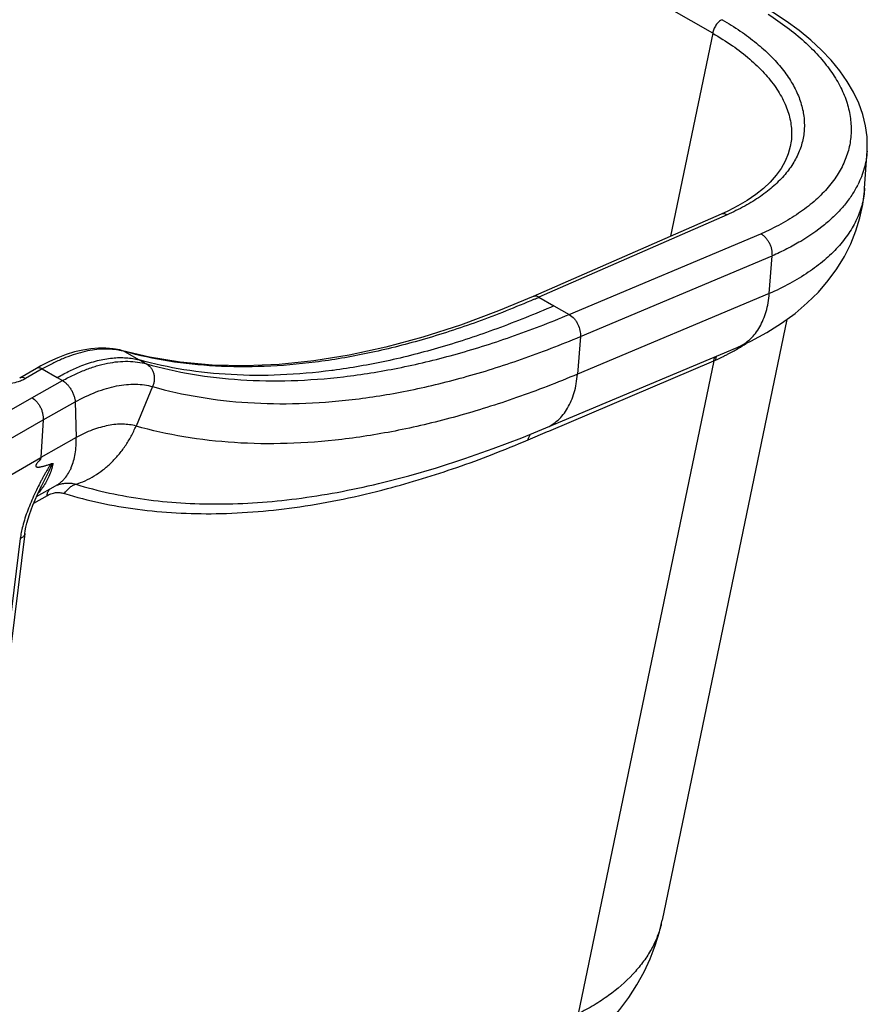
# Model space of a CAD drawing. Units: inches. Extents: x 0 to 17, y 0 to 11.
# Drawn here: x 14.5 to 15.6, y 6.5 to 7.7 of the extents above; entities that cross this region are included whole.
import ezdxf

# ---------------------------------------------------------------- set-up
doc = ezdxf.new("R2010")
doc.units = ezdxf.units.IN
doc.header["$LTSCALE"] = 0.935
doc.header["$MEASUREMENT"] = 0
doc.layers.get('0').update_dxf_attribs({"linetype": 'CONTINUOUS'})
doc.layers.add('06___PRT_ALL_SURFS', color=7, linetype='CONTINUOUS')

msp = doc.modelspace()

# ---------------------------------------------------------------- linework, layer by layer
at = {"color": 9, "linetype": 'Continuous'}
for p, q in [((15.4015, 7.6833), (13.2539, 8.9232)), ((15.4015, 7.6833), (15.3484, 7.4272)), ((15.4196, 7.4543), (15.1824, 7.3504)), ((15.4728, 7.3549), (15.231, 7.2533)), ((15.1824, 7.3504), (15.2012, 7.3395)), ((15.2346, 7.3008), (15.231, 7.2533)), ((14.6595, 7.2819), (14.6781, 7.2712)), ((15.1947, 7.1814), (15.4029, 7.2702)), ((15.4029, 7.2702), (15.232, 6.4462)), ((14.5559, 7.2598), (14.5349, 7.2477)), ((14.5559, 7.2598), (14.5747, 7.249)), ((14.5429, 7.2236), (14.5814, 7.2451)), ((14.6951, 7.2376), (14.6742, 7.1878)), ((14.3933, 7.1373), (14.5429, 7.2236)), ((14.557, 7.1957), (14.5973, 7.2182)), ((14.5973, 7.2182), (14.5987, 7.1732)), ((14.4092, 7.1104), (14.557, 7.1957)), ((15.1687, 7.1704), (15.1931, 7.1808)), ((15.1931, 7.1808), (15.1947, 7.1814)), ((14.5987, 7.1732), (14.5539, 7.1482)), ((14.5451, 7.0906), (14.5623, 7.1002)), ((14.5281, 7.0459), (14.4709, 6.5843))]:
    msp.add_line(p, q, dxfattribs=at)
at = {"color": 7, "linetype": 'Continuous'}
for p, q in [((15.4994, 7.5404), (15.4993, 7.54)), ((15.5932, 7.4878), (15.5963, 7.5347)), ((15.4122, 7.4551), (15.175, 7.3512)), ((15.4207, 7.459), (15.4122, 7.4551)), ((15.4728, 7.3549), (15.4766, 7.4025)), ((15.495, 7.3223), (15.3379, 6.5643)), ((14.6571, 7.2829), (14.6537, 7.2838)), ((14.691, 7.2748), (14.6571, 7.2829)), ((14.6571, 7.2829), (14.6571, 7.2829)), ((15.4325, 7.2869), (15.4332, 7.2872)), ((14.5649, 7.2693), (14.5541, 7.2637)), ((14.5484, 7.2606), (14.5274, 7.2484)), ((14.5541, 7.2637), (14.5484, 7.2606)), ((14.557, 7.1957), (14.554, 7.1481)), ((15.1911, 7.1855), (15.1911, 7.1855)), ((14.4105, 7.0653), (14.554, 7.1481)), ((14.554, 7.1481), (14.5537, 7.1458)), ((14.5555, 7.1132), (14.5555, 7.1131)), ((14.5728, 7.1123), (14.5728, 7.1124)), ((14.9801, 7.1153), (14.9802, 7.1153)), ((14.5338, 7.0522), (14.4766, 6.5905))]:
    msp.add_line(p, q, dxfattribs=at)
for points in [[(15.5964, 7.5348), (15.5965, 7.5386), (15.5962, 7.5527), (15.5943, 7.5668), (15.5909, 7.581), (15.5858, 7.595), (15.5793, 7.609), (15.5713, 7.6226), (15.5618, 7.6361), (15.5509, 7.6493), (15.5387, 7.6621), (15.5252, 7.6746), (15.5104, 7.6868), (15.4943, 7.6985), (15.4771, 7.7098), (15.4644, 7.7174)], [(15.4994, 7.5404), (15.4969, 7.5311), (15.4931, 7.5219), (15.488, 7.5129), (15.4817, 7.5042), (15.4742, 7.4957), (15.4655, 7.4876), (15.4558, 7.4798), (15.445, 7.4724), (15.4333, 7.4655), (15.4207, 7.459)], [(15.4332, 7.2872), (15.4497, 7.2949), (15.4699, 7.3058), (15.4885, 7.3175), (15.5055, 7.33), (15.5209, 7.3431), (15.5348, 7.3569), (15.5472, 7.3713), (15.5582, 7.3863), (15.5676, 7.4018), (15.5756, 7.4177), (15.5822, 7.434), (15.5872, 7.4505), (15.5908, 7.4673), (15.593, 7.4842), (15.5932, 7.4879)], [(15.175, 7.3512), (15.1315, 7.333), (15.0833, 7.3152), (15.0358, 7.2999), (14.9891, 7.2873), (14.9432, 7.2774), (14.8983, 7.2701), (14.8545, 7.2656), (14.8118, 7.2638), (14.7702, 7.2647), (14.7299, 7.2684), (14.691, 7.2748)], [(14.6537, 7.2838), (14.6451, 7.2853), (14.6361, 7.2861), (14.6268, 7.2862), (14.617, 7.2854), (14.607, 7.2837), (14.5967, 7.2813), (14.5862, 7.2781), (14.5756, 7.274), (14.5649, 7.2693)], [(14.5468, 7.0946), (14.5499, 7.1015), (14.5533, 7.1086), (14.5555, 7.1131)], [(14.5338, 7.0522), (14.5344, 7.0557), (14.5353, 7.0604), (14.5365, 7.0654), (14.5379, 7.0707), (14.5397, 7.0763), (14.5418, 7.0821), (14.5441, 7.0882), (14.5468, 7.0946)], [(15.1956, 6.3751), (15.2084, 6.3831), (15.2262, 6.3955), (15.2427, 6.4086), (15.2579, 6.4224), (15.2718, 6.4367), (15.2844, 6.4516), (15.2959, 6.467), (15.306, 6.4828), (15.3149, 6.4991), (15.3226, 6.5156), (15.3291, 6.5324), (15.3344, 6.5495), (15.3379, 6.5645)]]:
    msp.add_lwpolyline(points, dxfattribs=at)
at = {"color": 9, "linetype": 'Continuous'}
for centre, radius, start, end in [((14.6449, 8.5767), 1.3389, 293.3893, 293.6689), ((14.6381, 7.2043), 0.0805, 76.3399, 79.8308), ((14.6543, 7.2726), 0.0107, 60.6037, 74.6305), ((14.6388, 7.2072), 0.0775, 74.4494, 76.3384), ((15.4122, 7.3353), 0.0524, 293.6549, 294.6657), ((15.3099, 7.4953), 0.2433, 300.4562, 300.6716), ((15.3155, 7.4859), 0.2324, 300.66, 303.4658), ((15.022, 8.1611), 0.9689, 293.1479, 293.2889), ((15.2839, 7.545), 0.2995, 293.8756, 296.1322), ((14.9041, 6.936), 0.3945, 153.5549, 155.1645), ((14.591, 7.0705), 0.0458, 110.271, 112.4759), ((15.2188, 6.589), 0.1216, 345.1785, 348.2833)]:
    msp.add_arc(centre, radius, start, end, dxfattribs=at)
for points, knots in [([(15.4134, 7.7005), (15.4127, 7.7002), (15.4112, 7.6994), (15.4092, 7.6979), (15.4073, 7.6959), (15.4056, 7.6937), (15.4041, 7.6912), (15.4028, 7.6886), (15.402, 7.686), (15.4016, 7.6842), (15.4015, 7.6833)], [0, 0, 0, 0, 0.107358, 0.225249, 0.351283, 0.482731, 0.616577, 0.749621, 0.878598, 1, 1, 1, 1]), ([(15.4134, 7.7005), (15.4212, 7.696), (15.4361, 7.6867), (15.4565, 7.6715), (15.4743, 7.6556), (15.4892, 7.6391), (15.5011, 7.6221), (15.5099, 7.6049), (15.5155, 7.5875), (15.5173, 7.5729), (15.5171, 7.5614), (15.5161, 7.553), (15.5143, 7.5446), (15.5107, 7.5336), (15.504, 7.52), (15.4949, 7.5074), (15.4861, 7.4978), (15.4761, 7.4882), (15.4616, 7.4769), (15.4417, 7.4647), (15.4272, 7.4577), (15.4196, 7.4543)], [0, 0, 0, 0, 0.080991, 0.157193, 0.228456, 0.294802, 0.356467, 0.413942, 0.46801, 0.519755, 0.545195, 0.570566, 0.596052, 0.621832, 0.674896, 0.731016, 0.76054, 0.791145, 0.855817, 0.925403, 1, 1, 1, 1]), ([(15.4015, 7.6833), (15.41, 7.6784), (15.4262, 7.6684), (15.448, 7.6517), (15.4664, 7.6341), (15.4812, 7.6158), (15.4921, 7.5971), (15.498, 7.581), (15.5004, 7.5683), (15.5012, 7.5589), (15.5009, 7.5495), (15.5, 7.5434), (15.4994, 7.5404)], [0, 0, 0, 0, 0.159782, 0.308564, 0.446053, 0.572503, 0.688864, 0.796927, 0.848727, 0.899534, 0.949799, 1, 1, 1, 1]), ([(15.5932, 7.4878), (15.5928, 7.4812), (15.5907, 7.468), (15.5838, 7.4488), (15.5734, 7.4304), (15.5595, 7.4129), (15.5423, 7.3964), (15.5219, 7.3811), (15.4985, 7.367), (15.4816, 7.3588), (15.4728, 7.3549)], [0, 0, 0, 0, 0.10474, 0.211525, 0.322808, 0.44061, 0.566457, 0.701338, 0.845808, 1, 1, 1, 1]), ([(15.4196, 7.4543), (15.419, 7.4547), (15.4178, 7.4552), (15.4158, 7.4557), (15.4139, 7.4557), (15.4128, 7.4554), (15.4122, 7.4551)], [0, 0, 0, 0, 0.274562, 0.530663, 0.770343, 1, 1, 1, 1]), ([(15.4341, 7.2876), (15.4368, 7.2889), (15.4421, 7.2919), (15.4493, 7.2977), (15.4557, 7.3047), (15.4611, 7.313), (15.4656, 7.3222), (15.4692, 7.3324), (15.4717, 7.3434), (15.4726, 7.3511), (15.4729, 7.355)], [0, 0, 0, 0, 0.110606, 0.223721, 0.339089, 0.45884, 0.584976, 0.717384, 0.855568, 1, 1, 1, 1]), ([(15.1764, 7.3478), (15.1529, 7.3376), (15.1062, 7.319), (15.0362, 7.2961), (14.9677, 7.279), (14.9012, 7.2676), (14.8369, 7.2621), (14.7751, 7.2624), (14.7159, 7.2686), (14.6779, 7.2768), (14.6595, 7.2819)], [0, 0, 0, 0, 0.144847, 0.283621, 0.416365, 0.543243, 0.664542, 0.780688, 0.89227, 1, 1, 1, 1]), ([(15.1824, 7.3504), (15.1818, 7.3507), (15.1805, 7.3513), (15.1786, 7.3517), (15.1767, 7.3517), (15.1755, 7.3514), (15.175, 7.3512)], [0, 0, 0, 0, 0.274578, 0.530675, 0.770341, 1, 1, 1, 1]), ([(14.6523, 7.2835), (14.6488, 7.2842), (14.6416, 7.285), (14.6305, 7.285), (14.6188, 7.2838), (14.6068, 7.2813), (14.5944, 7.2777), (14.5817, 7.2729), (14.5688, 7.2669), (14.5602, 7.2623), (14.5559, 7.2598)], [0, 0, 0, 0, 0.10467, 0.214221, 0.329338, 0.450535, 0.578144, 0.712323, 0.853042, 1, 1, 1, 1]), ([(15.4158, 7.2762), (15.4173, 7.2769), (15.4232, 7.2799), (15.429, 7.283), (15.4332, 7.2855)], [0, 0, 0, 0, 0.254753, 1, 1, 1, 1]), ([(15.4029, 7.2702), (15.403, 7.2707), (15.4034, 7.2724), (15.404, 7.2741), (15.4046, 7.2752)], [0, 0, 0, 0, 0.260249, 1, 1, 1, 1]), ([(15.4052, 7.2712), (15.4053, 7.2717), (15.4057, 7.2734), (15.4063, 7.2751), (15.4069, 7.2762)], [0, 0, 0, 0, 0.260117, 1, 1, 1, 1]), ([(14.5559, 7.2598), (14.5553, 7.2602), (14.554, 7.2608), (14.552, 7.2613), (14.5501, 7.2613), (14.5489, 7.2609), (14.5484, 7.2606)], [0, 0, 0, 0, 0.288414, 0.548514, 0.782281, 1, 1, 1, 1]), ([(14.5283, 7.2446), (14.5274, 7.2443), (14.5236, 7.243), (14.5197, 7.2421), (14.5167, 7.2416)], [0, 0, 0, 0, 0.241791, 1, 1, 1, 1]), ([(14.5349, 7.2477), (14.5343, 7.2481), (14.5329, 7.2487), (14.5309, 7.2492), (14.529, 7.2491), (14.5279, 7.2487), (14.5274, 7.2484)], [0, 0, 0, 0, 0.288414, 0.548514, 0.782281, 1, 1, 1, 1]), ([(14.5349, 7.2477), (14.5344, 7.2474), (14.5323, 7.2462), (14.53, 7.2453), (14.5283, 7.2446)], [0, 0, 0, 0, 0.240606, 1, 1, 1, 1]), ([(15.231, 7.2533), (15.2057, 7.2426), (15.1555, 7.2232), (15.0802, 7.1995), (15.0066, 7.1817), (14.935, 7.1702), (14.8657, 7.1648), (14.799, 7.1658), (14.7351, 7.173), (14.694, 7.1822), (14.6742, 7.1878)], [0, 0, 0, 0, 0.1441, 0.282322, 0.41473, 0.541481, 0.662857, 0.779319, 0.891459, 1, 1, 1, 1]), ([(15.1911, 7.1855), (15.1939, 7.1866), (15.1993, 7.1895), (15.2067, 7.1952), (15.2132, 7.2022), (15.2188, 7.2105), (15.2234, 7.2198), (15.2271, 7.2302), (15.2297, 7.2414), (15.2306, 7.2492), (15.231, 7.2533)], [0, 0, 0, 0, 0.109723, 0.221035, 0.336039, 0.456229, 0.582342, 0.71492, 0.854238, 1, 1, 1, 1]), ([(14.5429, 7.2236), (14.545, 7.2223), (14.5481, 7.2197), (14.5513, 7.2155), (14.5535, 7.2118), (14.5552, 7.2078), (14.5564, 7.2037), (14.557, 7.1997), (14.5571, 7.197), (14.557, 7.1957)], [0, 0, 0, 0, 0.232752, 0.360026, 0.491232, 0.623582, 0.754217, 0.880455, 1, 1, 1, 1]), ([(14.5981, 7.1144), (14.6022, 7.1156), (14.6102, 7.1187), (14.6217, 7.1248), (14.6327, 7.1324), (14.6429, 7.1413), (14.6523, 7.1514), (14.6608, 7.1626), (14.6682, 7.1748), (14.6723, 7.1834), (14.6742, 7.1878)], [0, 0, 0, 0, 0.116779, 0.236111, 0.357973, 0.482346, 0.609148, 0.738015, 0.868465, 1, 1, 1, 1]), ([(14.6742, 7.1878), (14.6688, 7.1893), (14.6601, 7.1904), (14.6483, 7.19), (14.6389, 7.1886), (14.6291, 7.1863), (14.6153, 7.1817), (14.6053, 7.1769), (14.5987, 7.1732)], [0, 0, 0, 0, 0.212995, 0.328022, 0.449319, 0.577193, 0.711709, 1, 1, 1, 1]), ([(14.5724, 7.1122), (14.5735, 7.1128), (14.5757, 7.1141), (14.5787, 7.1164), (14.5817, 7.119), (14.5852, 7.1228), (14.5883, 7.1271), (14.5909, 7.1317), (14.5932, 7.1369), (14.5956, 7.1439), (14.5976, 7.1531), (14.5987, 7.1629), (14.5988, 7.1697), (14.5987, 7.1732)], [0, 0, 0, 0, 0.053109, 0.108522, 0.164626, 0.220267, 0.332038, 0.38969, 0.449279, 0.574768, 0.708528, 0.85033, 1, 1, 1, 1]), ([(14.9912, 7.1089), (15.0208, 7.1167), (15.0652, 7.1303), (15.124, 7.1519), (15.1537, 7.164), (15.1687, 7.1704)], [0, 0, 0, 0, 0.488018, 0.741031, 1, 1, 1, 1]), ([(15.1687, 7.1704), (15.1689, 7.1717), (15.1697, 7.1743), (15.1711, 7.1766), (15.1718, 7.1776)], [0, 0, 0, 0, 0.521435, 1, 1, 1, 1]), ([(14.5677, 7.1404), (14.5672, 7.14), (14.5663, 7.1389), (14.5647, 7.1367), (14.5628, 7.1337), (14.5607, 7.1301), (14.5586, 7.1265), (14.5566, 7.1228), (14.554, 7.1179), (14.5521, 7.1142), (14.5509, 7.1117)], [0, 0, 0, 0, 0.061151, 0.123551, 0.249116, 0.374733, 0.500185, 0.625447, 0.750513, 1, 1, 1, 1]), ([(14.5695, 7.1403), (14.5693, 7.1403), (14.5691, 7.1401), (14.5686, 7.1397), (14.5681, 7.139), (14.5676, 7.1381), (14.5671, 7.1372), (14.5666, 7.1364), (14.5661, 7.1352), (14.5653, 7.1337), (14.5645, 7.132), (14.5637, 7.1302), (14.5629, 7.1285), (14.5618, 7.1262), (14.5605, 7.1233), (14.5588, 7.1199), (14.5572, 7.1165), (14.5561, 7.1143), (14.5555, 7.1132)], [0, 0, 0, 0, 0.013458, 0.029137, 0.06222, 0.095339, 0.128134, 0.160633, 0.192891, 0.256857, 0.320273, 0.383277, 0.445949, 0.508343, 0.632423, 0.755682, 0.878196, 1, 1, 1, 1]), ([(14.5695, 7.1403), (14.5682, 7.1349), (14.5648, 7.1245), (14.5596, 7.1149), (14.5566, 7.1106)], [0, 0, 0, 0, 0.518307, 1, 1, 1, 1]), ([(14.5566, 7.1106), (14.5562, 7.11), (14.5543, 7.1074), (14.5522, 7.1049), (14.5506, 7.1032)], [0, 0, 0, 0, 0.253891, 1, 1, 1, 1]), ([(14.562, 7.1001), (14.5621, 7.1009), (14.5623, 7.1025), (14.563, 7.1047), (14.564, 7.1066), (14.5648, 7.1077), (14.5653, 7.1082)], [0, 0, 0, 0, 0.276289, 0.533945, 0.773967, 1, 1, 1, 1]), ([(14.5752, 7.1134), (14.5773, 7.1142), (14.5813, 7.1154), (14.5874, 7.1161), (14.593, 7.1157), (14.5965, 7.1149), (14.5981, 7.1144)], [0, 0, 0, 0, 0.283617, 0.540735, 0.776979, 1, 1, 1, 1]), ([(14.5841, 7.1026), (14.5857, 7.1054), (14.5888, 7.1092), (14.5939, 7.1127), (14.5967, 7.1139), (14.5981, 7.1144)], [0, 0, 0, 0, 0.513933, 0.761128, 1, 1, 1, 1]), ([(14.5841, 7.1026), (14.599, 7.0981), (14.6294, 7.0902), (14.6764, 7.0821), (14.7253, 7.0777), (14.7936, 7.0764), (14.8642, 7.0826), (14.936, 7.0953), (14.9727, 7.104), (14.9912, 7.1089)], [0, 0, 0, 0, 0.112794, 0.228315, 0.347027, 0.469327, 0.725839, 0.860659, 1, 1, 1, 1]), ([(14.5981, 7.1144), (14.6121, 7.1101), (14.6408, 7.1027), (14.6851, 7.0949), (14.731, 7.0904), (14.7951, 7.0885), (14.8612, 7.0932), (14.9284, 7.1038), (14.9628, 7.1112), (14.9801, 7.1153)], [0, 0, 0, 0, 0.113571, 0.229708, 0.348832, 0.471307, 0.727378, 0.861562, 1, 1, 1, 1]), ([(14.5461, 7.1017), (14.5431, 7.0951), (14.5388, 7.0851), (14.534, 7.0716), (14.532, 7.0648), (14.5312, 7.0614)], [0, 0, 0, 0, 0.50875, 0.757399, 1, 1, 1, 1]), ([(14.5623, 7.1002), (14.5642, 7.1013), (14.5681, 7.103), (14.574, 7.1041), (14.5793, 7.1039), (14.5826, 7.1031), (14.5841, 7.1026)], [0, 0, 0, 0, 0.296231, 0.553336, 0.783913, 1, 1, 1, 1]), ([(14.5312, 7.0614), (14.5305, 7.0588), (14.5293, 7.0537), (14.5285, 7.0485), (14.5281, 7.0459)], [0, 0, 0, 0, 0.509213, 1, 1, 1, 1]), ([(14.5338, 7.0522), (14.5338, 7.0515), (14.5334, 7.0502), (14.5321, 7.0485), (14.5304, 7.047), (14.5289, 7.0462), (14.5281, 7.0459)], [0, 0, 0, 0, 0.215386, 0.44742, 0.70778, 1, 1, 1, 1]), ([(15.3364, 6.5579), (15.3349, 6.5524), (15.3312, 6.5414), (15.3233, 6.5256), (15.3132, 6.5104), (15.2964, 6.4905), (15.2757, 6.4726), (15.2519, 6.4569), (15.2388, 6.4497), (15.232, 6.4462)], [0, 0, 0, 0, 0.10875, 0.220438, 0.336195, 0.456922, 0.715614, 0.854635, 1, 1, 1, 1])]:
    msp.add_open_spline(points, degree=3, knots=knots, dxfattribs=at)
at = {"color": 7, "linetype": 'Continuous'}
for points, knots in [([(14.5537, 7.1458), (14.5531, 7.1453), (14.5522, 7.1444), (14.5511, 7.1431), (14.5502, 7.1422), (14.5494, 7.1412), (14.5488, 7.1403), (14.5483, 7.1395), (14.548, 7.1388), (14.5477, 7.138), (14.5478, 7.1373), (14.5479, 7.1369), (14.5482, 7.1366), (14.5485, 7.1364), (14.5489, 7.1362), (14.5494, 7.1361), (14.55, 7.136), (14.5508, 7.136), (14.5517, 7.136), (14.5525, 7.1361), (14.5537, 7.1363), (14.5551, 7.1366), (14.5569, 7.137), (14.5587, 7.1375), (14.5604, 7.138), (14.5622, 7.1386), (14.5647, 7.1394), (14.5665, 7.14), (14.5677, 7.1404)], [0, 0, 0, 0, 0.078938, 0.118948, 0.159458, 0.200432, 0.24183, 0.262879, 0.28392, 0.321447, 0.337093, 0.350642, 0.362641, 0.374297, 0.38608, 0.398011, 0.422556, 0.448098, 0.474428, 0.501352, 0.528782, 0.584836, 0.642107, 0.700306, 0.759234, 0.818756, 0.878773, 1, 1, 1, 1]), ([(14.5677, 7.1404), (14.5678, 7.1405), (14.5682, 7.1406), (14.5687, 7.1407), (14.5691, 7.1406), (14.5694, 7.1404), (14.5695, 7.1403)], [0, 0, 0, 0, 0.294352, 0.556484, 0.787106, 1, 1, 1, 1])]:
    msp.add_open_spline(points, degree=3, knots=knots, dxfattribs=at)
at = {"layer": '06___PRT_ALL_SURFS', "color": 7, "linetype": 'Continuous'}
for p, q in [((15.5964, 7.5348), (15.5963, 7.5347)), ((15.1911, 7.1854), (15.4325, 7.2869)), ((15.1607, 7.1731), (15.1911, 7.1855)), ((14.5487, 7.099), (14.5727, 7.1123))]:
    msp.add_line(p, q, dxfattribs=at)
at = {"layer": '06___PRT_ALL_SURFS', "color": 9, "linetype": 'Continuous'}
for p, q in [((15.2205, 7.3286), (15.4624, 7.4303)), ((15.2346, 7.3008), (15.4766, 7.4025)), ((15.2012, 7.3395), (15.2205, 7.3286)), ((14.6781, 7.2712), (14.6873, 7.2662)), ((14.923, 7.2581), (14.921, 7.2579)), ((14.5747, 7.249), (14.5814, 7.2451))]:
    msp.add_line(p, q, dxfattribs=at)
at = {"layer": '06___PRT_ALL_SURFS', "color": 7, "linetype": 'Continuous'}
msp.add_lwpolyline([(14.9801, 7.1153), (15.0181, 7.1251), (15.0533, 7.1353), (15.0889, 7.1468), (15.1246, 7.1593), (15.1607, 7.1731)], dxfattribs=at)
at = {"layer": '06___PRT_ALL_SURFS', "color": 9, "linetype": 'Continuous'}
for centre, radius, start, end in [((15.4738, 7.5479), 0.124, 332.2942, 333.1782), ((14.7036, 7.0258), 0.2577, 119.816, 119.9999)]:
    msp.add_arc(centre, radius, start, end, dxfattribs=at)
for points, knots in [([(15.4716, 7.7074), (15.4798, 7.7021), (15.4954, 7.6913), (15.5168, 7.6738), (15.5351, 7.6556), (15.5503, 7.6368), (15.5622, 7.6177), (15.5706, 7.5982), (15.5755, 7.5787), (15.5765, 7.5624), (15.5756, 7.5497), (15.5734, 7.537), (15.5683, 7.5214), (15.5586, 7.5035), (15.5479, 7.4896), (15.5378, 7.4789), (15.5263, 7.4682), (15.5097, 7.4556), (15.4873, 7.442), (15.471, 7.4341), (15.4624, 7.4303)], [0, 0, 0, 0, 0.07924, 0.153692, 0.223289, 0.288174, 0.348681, 0.405376, 0.459113, 0.511002, 0.536685, 0.562401, 0.614562, 0.668823, 0.726256, 0.756441, 0.787698, 0.853632, 0.924402, 1, 1, 1, 1]), ([(15.5963, 7.5347), (15.5961, 7.5311), (15.5952, 7.5237), (15.5928, 7.5129), (15.5892, 7.5023), (15.5862, 7.4954), (15.5844, 7.492)], [0, 0, 0, 0, 0.246322, 0.493817, 0.744426, 1, 1, 1, 1]), ([(15.5836, 7.4903), (15.5812, 7.4859), (15.576, 7.4772), (15.5665, 7.4648), (15.5554, 7.4529), (15.5379, 7.4373), (15.5176, 7.4234), (15.495, 7.411), (15.4828, 7.4053), (15.4765, 7.4025)], [0, 0, 0, 0, 0.105861, 0.216124, 0.331542, 0.452671, 0.713341, 0.853433, 1, 1, 1, 1]), ([(15.4624, 7.4303), (15.4635, 7.4297), (15.4651, 7.4286), (15.467, 7.4269), (15.4685, 7.4254), (15.4698, 7.4238), (15.4714, 7.4214), (15.4725, 7.4196), (15.4731, 7.4183)], [0, 0, 0, 0, 0.229733, 0.351273, 0.47628, 0.603972, 0.734116, 1, 1, 1, 1]), ([(15.4731, 7.4183), (15.4734, 7.4176), (15.474, 7.4163), (15.4748, 7.4144), (15.4755, 7.4124), (15.4759, 7.4103), (15.4762, 7.4083), (15.4762, 7.4065), (15.4763, 7.4052), (15.4763, 7.404), (15.4764, 7.4031), (15.4765, 7.4025)], [0, 0, 0, 0, 0.130537, 0.2609, 0.390438, 0.518833, 0.646244, 0.772366, 0.833383, 0.891979, 1, 1, 1, 1]), ([(15.2012, 7.3395), (15.1775, 7.3292), (15.1306, 7.3102), (15.06, 7.2868), (14.9911, 7.2691), (14.9454, 7.2611), (14.923, 7.2581)], [0, 0, 0, 0, 0.2666, 0.522038, 0.766417, 1, 1, 1, 1]), ([(14.6873, 7.2662), (14.7063, 7.2609), (14.7457, 7.2521), (14.8069, 7.2452), (14.8708, 7.2442), (14.9371, 7.2493), (15.0057, 7.2603), (15.0762, 7.2772), (15.1483, 7.2999), (15.1963, 7.3184), (15.2205, 7.3286)], [0, 0, 0, 0, 0.108513, 0.22068, 0.337196, 0.458627, 0.585415, 0.717825, 0.856002, 1, 1, 1, 1]), ([(15.2205, 7.3286), (15.223, 7.3272), (15.2263, 7.3242), (15.2296, 7.3196), (15.2322, 7.3148), (15.234, 7.3097), (15.2347, 7.3046), (15.2347, 7.302), (15.2346, 7.3008)], [0, 0, 0, 0, 0.2652, 0.395701, 0.523098, 0.766342, 0.883765, 1, 1, 1, 1]), ([(14.6951, 7.2376), (14.7144, 7.2321), (14.7542, 7.2233), (14.8161, 7.2163), (14.8807, 7.2153), (14.9479, 7.2204), (15.0172, 7.2316), (15.0886, 7.2487), (15.1615, 7.2717), (15.2101, 7.2905), (15.2346, 7.3008)], [0, 0, 0, 0, 0.108521, 0.22068, 0.337181, 0.458597, 0.585374, 0.717784, 0.855973, 1, 1, 1, 1]), ([(14.5814, 7.2451), (14.5862, 7.2478), (14.5957, 7.2527), (14.6101, 7.2589), (14.6241, 7.2638), (14.6378, 7.2672), (14.6511, 7.2692), (14.6638, 7.2698), (14.6759, 7.2689), (14.6836, 7.2673), (14.6873, 7.2662)], [0, 0, 0, 0, 0.148223, 0.289644, 0.424117, 0.551627, 0.67236, 0.786814, 0.895708, 1, 1, 1, 1]), ([(14.6057, 7.264), (14.6122, 7.2665), (14.6248, 7.2706), (14.6438, 7.2741), (14.6616, 7.2745), (14.6728, 7.2726), (14.6781, 7.2712)], [0, 0, 0, 0, 0.280794, 0.539418, 0.777918, 1, 1, 1, 1]), ([(14.921, 7.2579), (14.8995, 7.2551), (14.8572, 7.2513), (14.7948, 7.2516), (14.7351, 7.2578), (14.6967, 7.266), (14.6781, 7.2712)], [0, 0, 0, 0, 0.265554, 0.519827, 0.764112, 1, 1, 1, 1]), ([(14.5754, 7.2494), (14.5804, 7.2523), (14.5903, 7.2575), (14.6006, 7.262), (14.6057, 7.264)], [0, 0, 0, 0, 0.513177, 1, 1, 1, 1]), ([(14.6873, 7.2662), (14.6893, 7.2652), (14.692, 7.2628), (14.6947, 7.2587), (14.6963, 7.2549), (14.6972, 7.2507), (14.6973, 7.2462), (14.6966, 7.2418), (14.6957, 7.2389), (14.6951, 7.2376)], [0, 0, 0, 0, 0.205973, 0.324987, 0.452604, 0.586886, 0.725057, 0.864046, 1, 1, 1, 1]), ([(14.5814, 7.2451), (14.5823, 7.2446), (14.5841, 7.2434), (14.5867, 7.2411), (14.5894, 7.2381), (14.592, 7.2345), (14.5942, 7.2305), (14.5959, 7.2263), (14.597, 7.2222), (14.5973, 7.2195), (14.5973, 7.2182)], [0, 0, 0, 0, 0.090638, 0.200153, 0.326283, 0.463784, 0.606587, 0.747781, 0.880748, 1, 1, 1, 1]), ([(14.5973, 7.2182), (14.6059, 7.223), (14.619, 7.2293), (14.6368, 7.2354), (14.6494, 7.2385), (14.6617, 7.2404), (14.6734, 7.2409), (14.6846, 7.24), (14.6917, 7.2386), (14.6951, 7.2376)], [0, 0, 0, 0, 0.289244, 0.423732, 0.551322, 0.672176, 0.786753, 0.895726, 1, 1, 1, 1])]:
    msp.add_open_spline(points, degree=3, knots=knots, dxfattribs=at)

doc.saveas('drawing.dxf')
